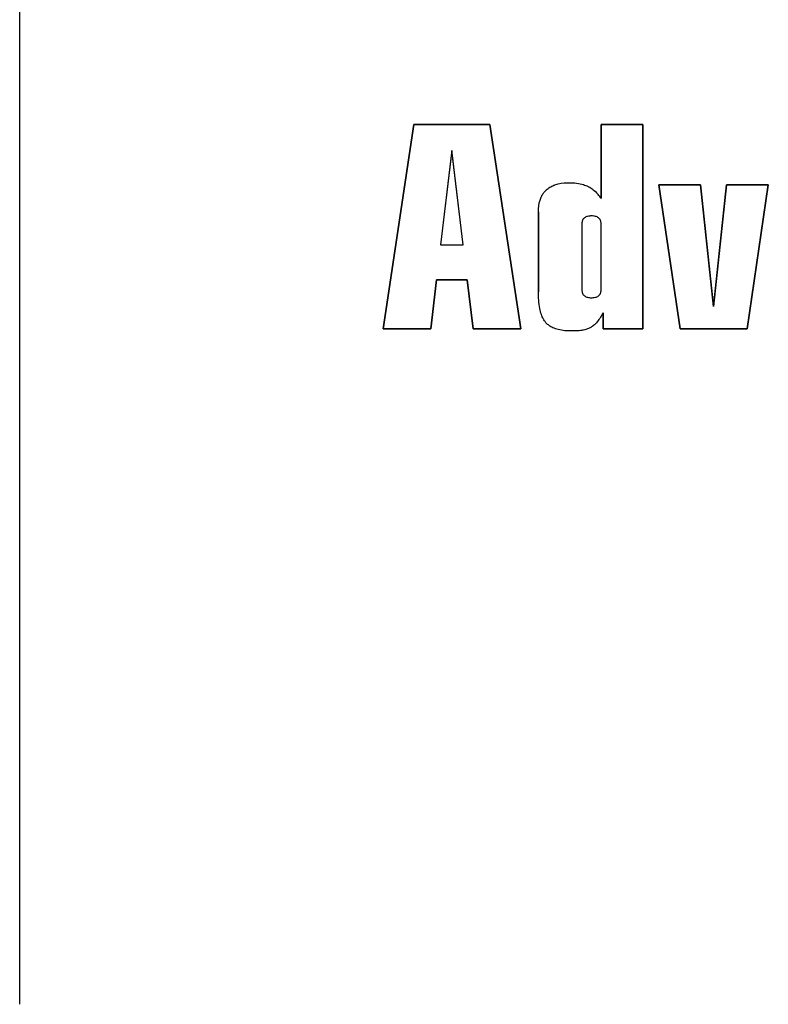
# Model space of a CAD drawing. Units: inches. Extents: x -137.2 to -69.3, y -11.1 to 17.1.
# Drawn here: x -120.4 to -120, y 9.5 to 10.2 of the extents above; entities that cross this region are included whole.
import ezdxf

# ---------------------------------------------------------------- set-up
doc = ezdxf.new("R2010")
doc.units = ezdxf.units.IN
doc.header["$MEASUREMENT"] = 0
doc.layers.add('HI Deatil 2', color=1, linetype='Continuous')
doc.layers.add('HI Detail 3', color=249, linetype='Continuous')

msp = doc.modelspace()

# ---------------------------------------------------------------- linework, layer by layer
at = {"layer": 'HI Deatil 2'}
msp.add_line((-120.44773, 9.52876), (-120.44773, 11.12429), dxfattribs=at)
at = {"layer": 'HI Detail 3'}
for p, q in [((-120.20772, 9.97518), (-120.18741, 10.11004)), ((-120.18741, 10.11004), (-120.20772, 9.97518)), ((-120.18741, 10.11004), (-120.13712, 10.11004)), ((-120.13712, 10.11004), (-120.18741, 10.11004)), ((-120.11681, 9.97518), (-120.13712, 10.11004)), ((-120.13712, 10.11004), (-120.11681, 9.97518)), ((-120.06372, 10.11004), (-120.03616, 10.11004)), ((-120.03616, 10.11004), (-120.06372, 10.11004)), ((-120.06372, 10.06179), (-120.06372, 10.11004)), ((-120.06372, 10.11004), (-120.06372, 10.06126)), ((-120.03616, 9.97518), (-120.03616, 10.11004)), ((-120.03616, 10.11004), (-120.03616, 9.97518)), ((-120.16227, 10.09297), (-120.16971, 10.03068)), ((-120.16245, 10.09141), (-120.16971, 10.03068)), ((-120.15481, 10.03068), (-120.16227, 10.09297)), ((-120.15481, 10.03068), (-120.16208, 10.09141)), ((-120.02554, 10.07017), (-119.99797, 10.07017)), ((-119.99797, 10.07017), (-120.02554, 10.07017)), ((-120.01157, 9.97518), (-120.02554, 10.07017)), ((-120.02554, 10.07017), (-120.01157, 9.97518)), ((-119.9894, 9.98982), (-119.99797, 10.07017)), ((-119.99797, 10.07017), (-119.98958, 9.99156)), ((-119.98083, 10.07017), (-119.9894, 9.98982)), ((-119.98921, 9.99156), (-119.98083, 10.07017)), ((-119.98083, 10.07017), (-119.95326, 10.07017)), ((-119.95326, 10.07017), (-119.98083, 10.07017)), ((-119.96723, 9.97518), (-119.95326, 10.07017)), ((-119.95326, 10.07017), (-119.96723, 9.97518)), ((-120.10508, 9.99957), (-120.10508, 10.05248)), ((-120.10508, 10.05248), (-120.10508, 9.99956)), ((-120.07639, 10.04447), (-120.07639, 10.00089)), ((-120.07639, 10.04446), (-120.07639, 10.00089)), ((-120.06372, 10.00089), (-120.06372, 10.04446)), ((-120.06372, 10.00088), (-120.06372, 10.04446)), ((-120.16971, 10.03068), (-120.15481, 10.03068)), ((-120.16971, 10.03068), (-120.15481, 10.03068)), ((-120.17623, 9.97518), (-120.17233, 10.00758)), ((-120.17233, 10.00758), (-120.17623, 9.97518)), ((-120.17233, 10.00758), (-120.15221, 10.00758)), ((-120.15221, 10.00758), (-120.17233, 10.00758)), ((-120.14829, 9.97518), (-120.15221, 10.00758)), ((-120.15221, 10.00758), (-120.14829, 9.97518)), ((-120.06242, 9.98576), (-120.06242, 9.97518)), ((-120.06242, 9.97518), (-120.06242, 9.98505)), ((-120.20772, 9.97518), (-120.17623, 9.97518)), ((-120.17623, 9.97518), (-120.20772, 9.97518)), ((-120.14829, 9.97518), (-120.11681, 9.97518)), ((-120.11681, 9.97518), (-120.14829, 9.97518)), ((-120.06242, 9.97518), (-120.03616, 9.97518)), ((-120.03616, 9.97518), (-120.06242, 9.97518)), ((-120.01157, 9.97518), (-119.96723, 9.97518)), ((-119.96723, 9.97518), (-120.01157, 9.97518))]:
    msp.add_line(p, q, dxfattribs=at)
for points, start_tangent, end_tangent in [([(-120.1028, 10.06316, -3.27721), (-120.10149, 10.0652, -3.27721)], (0.470836, 0.882221), (0.610122, 0.792307)), ([(-120.10149, 10.0652, -3.27721), (-120.09988, 10.06695, -3.27721)], (0.610122, 0.792307), (0.736442, 0.676501)), ([(-120.09988, 10.06695, -3.27721), (-120.09758, 10.06868, -3.27721)], (0.736442, 0.676501), (0.854679, 0.519157)), ([(-120.09758, 10.06868, -3.27721), (-120.09501, 10.06995, -3.27721)], (0.854679, 0.519157), (0.929802, 0.36806)), ([(-120.09501, 10.06995, -3.27721), (-120.09195, 10.07089, -3.27721)], (0.929802, 0.36806), (0.974188, 0.225737)), ([(-120.09195, 10.07089, -3.27721), (-120.0844, 10.07166, -3.27721)], (0.974188, 0.225737), (1, -0.000003)), ([(-120.0844, 10.07167, -3.27721), (-120.07541, 10.07041, -3.27721)], (1, 0), (0.952779, -0.303664)), ([(-120.07541, 10.07041, -3.27721), (-120.07226, 10.06913, -3.27721)], (0.952779, -0.303664), (0.891808, -0.452415)), ([(-120.07226, 10.06913, -3.27721), (-120.0717, 10.06883, -3.27721)], (0.891808, -0.452415), (0.877044, -0.480411)), ([(-120.0717, 10.06883, -3.27721), (-120.06896, 10.06702, -3.27721)], (0.877044, -0.480411), (0.786823, -0.617179)), ([(-120.06896, 10.06702, -3.27721), (-120.06613, 10.06437, -3.27721)], (0.786823, -0.617179), (0.668259, -0.743928)), ([(-120.10508, 10.05248, -3.27721), (-120.10404, 10.06016, -3.27721)], (0, 1), (0.295132, 0.955456)), ([(-120.10404, 10.06016, -3.27721), (-120.10306, 10.06265, -3.27721)], (0.295132, 0.955456), (0.438306, 0.898826)), ([(-120.10306, 10.06265, -3.27721), (-120.1028, 10.06316, -3.27721)], (0.438307, 0.898826), (0.470836, 0.882221)), ([(-120.06372, 10.06126), (-120.06409, 10.06179), (-120.0662, 10.06444)], (-0.559646, 0.828732), (-0.671136, 0.741334)), ([(-120.07628, 10.04575, -3.27721), (-120.07639, 10.04447, -3.27721)], (-0.182823, -0.983146), (-0.000002, -1)), ([(-120.07597, 10.04678, -3.27721), (-120.07628, 10.04575, -3.27721)], (-0.385758, -0.9226), (-0.182823, -0.983146)), ([(-120.07469, 10.04846, -3.27721), (-120.07597, 10.04678, -3.27721)], (-0.791605, -0.611033), (-0.385758, -0.9226)), ([(-120.07262, 10.04941, -3.27721), (-120.07469, 10.04846, -3.27721)], (-0.970838, -0.239738), (-0.791605, -0.611033)), ([(-120.07117, 10.04964, -3.27721), (-120.07262, 10.04941, -3.27721)], (-0.996398, -0.084804), (-0.970838, -0.239738)), ([(-120.07006, 10.04969, -3.27721), (-120.07117, 10.04964, -3.27721)], (-1, 0), (-0.996398, -0.084804)), ([(-120.06852, 10.0496, -3.27721), (-120.07006, 10.04969, -3.27721)], (-0.992298, 0.123871), (-1, 0)), ([(-120.06748, 10.0494, -3.27721), (-120.06852, 10.0496, -3.27721)], (-0.970156, 0.242481), (-0.992298, 0.123871)), ([(-120.0654, 10.04844, -3.27721), (-120.06748, 10.0494, -3.27721)], (-0.788411, 0.615148), (-0.970156, 0.242481)), ([(-120.06413, 10.04677, -3.27721), (-120.0654, 10.04844, -3.27721)], (-0.384745, 0.923023), (-0.788411, 0.615148)), ([(-120.06382, 10.04565, -3.27721), (-120.06413, 10.04677, -3.27721)], (-0.16781, 0.985819), (-0.384745, 0.923023)), ([(-120.06372, 10.04446, -3.27721), (-120.06382, 10.04565, -3.27721)], (0, 1), (-0.16781, 0.985819)), ([(-120.07639, 10.00089, -3.27721), (-120.07629, 9.9997, -3.27721)], (0, -1), (0.167082, -0.985943)), ([(-120.06383, 9.9996, -3.27721), (-120.06372, 10.00088, -3.27721)], (0.183267, 0.983063), (0.000004, 1)), ([(-120.10422, 9.98853, -3.27721), (-120.10508, 9.99957, -3.27721)], (-0.188187, 0.982133), (0.000001, 1)), ([(-120.07629, 9.9997, -3.27721), (-120.07598, 9.99858, -3.27721)], (0.167082, -0.985943), (0.383921, -0.923366)), ([(-120.07598, 9.99858, -3.27721), (-120.07471, 9.99691, -3.27721)], (0.383921, -0.923366), (0.787973, -0.61571)), ([(-120.07471, 9.99691, -3.27721), (-120.07264, 9.99595, -3.27721)], (0.787973, -0.61571), (0.970138, -0.242554)), ([(-120.07264, 9.99595, -3.27721), (-120.07159, 9.99575, -3.27721)], (0.970138, -0.242554), (0.992317, -0.12372)), ([(-120.07159, 9.99575, -3.27721), (-120.07006, 9.99567, -3.27721)], (0.992317, -0.12372), (1, 0.000003)), ([(-120.07006, 9.99566, -3.27721), (-120.06894, 9.99571, -3.27721)], (1, 0), (0.99634, 0.085483)), ([(-120.06894, 9.99571, -3.27721), (-120.0675, 9.99594, -3.27721)], (0.99634, 0.085483), (0.970846, 0.239704)), ([(-120.0675, 9.99594, -3.27721), (-120.06542, 9.99689, -3.27721)], (0.970846, 0.239704), (0.791903, 0.610647)), ([(-120.06542, 9.99689, -3.27721), (-120.06414, 9.99857, -3.27721)], (0.791903, 0.610647), (0.386259, 0.922391)), ([(-120.06414, 9.99857, -3.27721), (-120.06383, 9.9996, -3.27721)], (0.386258, 0.922391), (0.183267, 0.983063)), ([(-120.10314, 9.98447, -3.27721), (-120.10422, 9.98853, -3.27721)], (-0.336868, 0.941552), (-0.188187, 0.982133)), ([(-120.10182, 9.98157, -3.27721), (-120.10314, 9.98447, -3.27721)], (-0.494737, 0.869043), (-0.336868, 0.941552)), ([(-120.10032, 9.97941, -3.27721), (-120.10182, 9.98157, -3.27721)], (-0.644116, 0.764928), (-0.494737, 0.869043)), ([(-120.0628, 9.98505, -3.27721), (-120.06678, 9.97916, -3.27721)], (-0.479558, -0.87751), (-0.664504, -0.747285)), ([(-120.0628, 9.98505), (-120.06242, 9.98576)], (0.479537, 0.877522), (0.467047, 0.884233)), ([(-120.09988, 9.97891, -3.27721), (-120.10032, 9.97941, -3.27721)], (-0.681878, 0.731466), (-0.644116, 0.764928)), ([(-120.09804, 9.97728, -3.27721), (-120.09988, 9.97891, -3.27721)], (-0.806317, 0.591483), (-0.681878, 0.731466)), ([(-120.09558, 9.97583, -3.27721), (-120.09804, 9.97728, -3.27721)], (-0.906298, 0.42264), (-0.806317, 0.591483)), ([(-120.09215, 9.97463, -3.27721), (-120.09558, 9.97583, -3.27721)], (-0.969751, 0.244097), (-0.906298, 0.42264)), ([(-120.08291, 9.97368, -3.27721), (-120.09215, 9.97463, -3.27721)], (-1, 0), (-0.969751, 0.244097)), ([(-120.07597, 9.97414, -3.27721), (-120.07883, 9.97381, -3.27721)], (-0.985926, -0.16718), (-0.997572, -0.069646)), ([(-120.07313, 9.97484, -3.27721), (-120.07597, 9.97414, -3.27721)], (-0.947025, -0.321158), (-0.985926, -0.16718)), ([(-120.07099, 9.97576, -3.27721), (-120.07313, 9.97484, -3.27721)], (-0.882115, -0.471035), (-0.947025, -0.321158)), ([(-120.06907, 9.97701, -3.27721), (-120.07099, 9.97576, -3.27721)], (-0.792168, -0.610303), (-0.882115, -0.471035)), ([(-120.06866, 9.97733, -3.27721), (-120.06907, 9.97701, -3.27721)], (-0.770499, -0.637441), (-0.792168, -0.610303)), ([(-120.06678, 9.97916, -3.27721), (-120.06866, 9.97733, -3.27721)], (-0.664504, -0.747285), (-0.770499, -0.637441)), ([(-120.07978, 9.97375, -3.27721), (-120.08291, 9.97369, -3.27721)], (-0.998873, -0.047469), (-1, 0.000001)), ([(-120.07883, 9.97381, -3.27721), (-120.07978, 9.97375, -3.27721)], (-0.997572, -0.069646), (-0.998873, -0.047469))]:
    msp.add_spline(points, degree=3, dxfattribs=dict(at, start_tangent=start_tangent, end_tangent=end_tangent))

doc.saveas('drawing.dxf')
